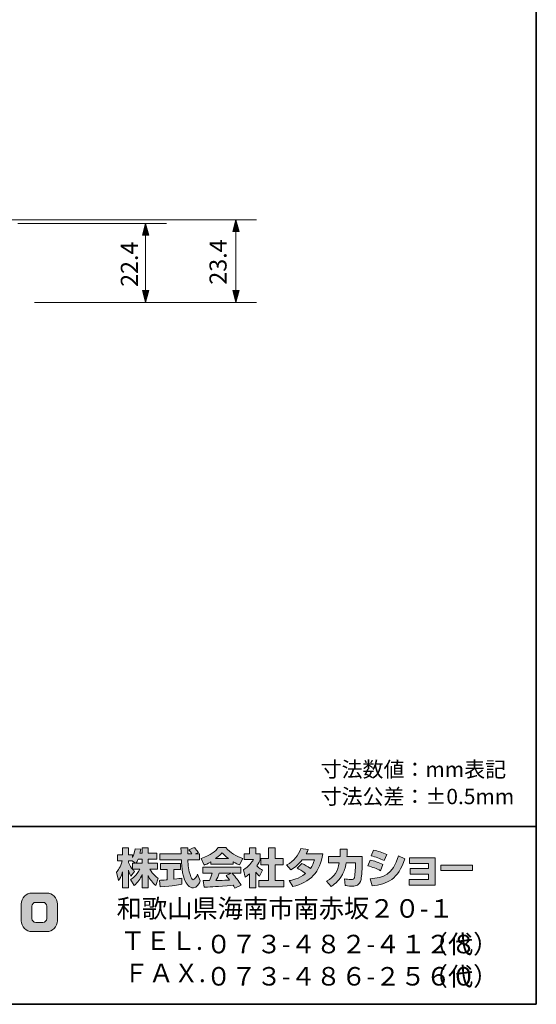
# Model space of a CAD drawing. Units: inches. Extents: x -46 to 344, y -33 to 243.
# Drawn here: x 271 to 344, y -33 to 105 of the extents above; entities that cross this region are included whole.
import ezdxf

# ---------------------------------------------------------------- set-up
doc = ezdxf.new("R2010")
doc.units = ezdxf.units.IN
doc.header["$MEASUREMENT"] = 0
doc.layers.add('フォーマット', color=7, linetype='Continuous')
doc.layers.add('レイヤー 1', color=7, linetype='Continuous')

# ---------------------------------------------------------------- blocks, each defined once
blk = doc.blocks.new('block 131')
at = {"layer": 'レイヤー 1', "color": 7, "insert": (299.97, 67.76), "char_height": 2.3989, "attachment_point": 7, "rotation": 90}
blk.add_mtext('\\fMS Gothic|b0|i0|c0|p34;\\W1;23.4', dxfattribs=at)
blk = doc.blocks.new('block 130')
at = {"layer": 'レイヤー 1'}
blk.add_blockref('block 131', (0, 0), dxfattribs=at)
blk = doc.blocks.new('block 135')
at = {"layer": 'レイヤー 1', "color": 7, "insert": (287.5, 67.45), "char_height": 2.3989, "attachment_point": 7, "rotation": 90}
blk.add_mtext('\\fMS Gothic|b0|i0|c0|p34;\\W1;22.4', dxfattribs=at)
blk = doc.blocks.new('block 134')
at = {"layer": 'レイヤー 1'}
blk.add_blockref('block 135', (0, 0), dxfattribs=at)

msp = doc.modelspace()

# ---------------------------------------------------------------- hatches: boundary and pattern name
at = {"layer": 'フォーマット'}
h = msp.add_hatch(color=7, dxfattribs=at)
h.dxf.hatch_style = 2
edge = h.paths.add_edge_path()
edge.add_spline(control_points=[(287.24, -13.58), (287.33, -13.45), (287.44, -13.26), (287.54, -13.02), (287.54, -13.02), (288.1, -13.02), (288.1, -13.02), (288.1, -13.02), (288.1, -13.58), (288.1, -13.58), (288.1, -13.58), (287.24, -13.58), (287.24, -13.58)], knot_values=[0, 0, 0, 0, 1, 1, 1, 2, 2, 2, 3, 3, 3, 4, 4, 4, 4], degree=3, periodic=1)
edge = h.paths.add_edge_path()
edge.add_spline(control_points=[(286.73, -13.58), (286.73, -13.58), (286.73, -14.41), (286.73, -14.41), (286.63, -14.28), (286.32, -13.87), (286.17, -13.49), (286.17, -13.49), (286.17, -13.23), (286.17, -13.23), (286.17, -13.23), (286.71, -13.23), (286.71, -13.23), (286.71, -13.23), (287.17, -13.58), (287.17, -13.58), (287.17, -13.58), (286.73, -13.58), (286.73, -13.58)], knot_values=[0, 0, 0, 0, 0.352778, 0.352778, 0.352778, 0.705556, 0.705556, 0.705556, 1.058333, 1.058333, 1.058333, 1.411111, 1.411111, 1.411111, 1.763889, 1.763889, 1.763889, 2.116667, 2.116667, 2.116667, 2.116667], degree=3, periodic=0)
edge.add_line((286.73, -13.58), (286.73, -13.58))
edge = h.paths.add_edge_path()
edge.add_spline(control_points=[(287.79, -12.18), (287.85, -11.91), (287.88, -11.76), (287.91, -11.61), (287.91, -11.61), (287.11, -11.54), (287.11, -11.54), (287.03, -12.15), (286.84, -12.56), (286.73, -12.78), (286.73, -12.78), (286.73, -12.41), (286.73, -12.41), (286.73, -12.41), (286.17, -12.41), (286.17, -12.41), (286.17, -12.41), (286.17, -11.43), (286.17, -11.43), (286.17, -11.43), (285.35, -11.43), (285.35, -11.43), (285.35, -11.43), (285.35, -12.41), (285.35, -12.41), (285.35, -12.41), (284.62, -12.41), (284.62, -12.41), (284.62, -12.41), (284.62, -13.23), (284.62, -13.23), (284.62, -13.23), (285.28, -13.23), (285.28, -13.23), (285.02, -14.16), (284.75, -14.55), (284.51, -14.85), (284.51, -14.85), (284.79, -16.02), (284.79, -16.02), (284.93, -15.82), (285.15, -15.48), (285.35, -14.8), (285.35, -14.8), (285.35, -17.05), (285.35, -17.05), (285.35, -17.05), (286.17, -17.05), (286.17, -17.05), (286.17, -17.05), (286.17, -14.57), (286.17, -14.57), (286.23, -14.82), (286.26, -14.94), (286.5, -15.41), (286.5, -15.41), (287.02, -14.73), (287.02, -14.73), (286.93, -14.65), (286.86, -14.58), (286.74, -14.43), (286.74, -14.43), (287.79, -14.43), (287.79, -14.43), (287.31, -15.32), (286.7, -15.73), (286.46, -15.88), (286.46, -15.88), (286.98, -16.72), (286.98, -16.72), (287.45, -16.28), (287.83, -15.78), (288.1, -15.19), (288.1, -15.19), (288.1, -17.05), (288.1, -17.05), (288.1, -17.05), (288.95, -17.05), (288.95, -17.05), (288.95, -17.05), (288.95, -15.33), (288.95, -15.33), (289.2, -15.86), (289.54, -16.34), (290, -16.71), (290, -16.71), (290.35, -15.7), (290.35, -15.7), (290.09, -15.52), (289.63, -15.19), (289.19, -14.43), (289.19, -14.43), (290.24, -14.43), (290.24, -14.43), (290.24, -14.43), (290.24, -13.58), (290.24, -13.58), (290.24, -13.58), (288.95, -13.58), (288.95, -13.58), (288.95, -13.58), (288.95, -13.02), (288.95, -13.02), (288.95, -13.02), (290.16, -13.02), (290.16, -13.02), (290.16, -13.02), (290.16, -12.18), (290.16, -12.18), (290.16, -12.18), (288.95, -12.18), (288.95, -12.18), (288.95, -12.18), (288.95, -11.43), (288.95, -11.43), (288.95, -11.43), (288.1, -11.43), (288.1, -11.43), (288.1, -11.43), (288.1, -12.18), (288.1, -12.18), (288.1, -12.18), (287.79, -12.18), (287.79, -12.18)], knot_values=[0, 0, 0, 0, 0.352778, 0.352778, 0.352778, 0.705556, 0.705556, 0.705556, 1.058333, 1.058333, 1.058333, 1.411111, 1.411111, 1.411111, 1.763889, 1.763889, 1.763889, 2.116667, 2.116667, 2.116667, 2.469444, 2.469444, 2.469444, 2.822222, 2.822222, 2.822222, 3.175, 3.175, 3.175, 3.527778, 3.527778, 3.527778, 3.880556, 3.880556, 3.880556, 4.233333, 4.233333, 4.233333, 4.586111, 4.586111, 4.586111, 4.938889, 4.938889, 4.938889, 5.291667, 5.291667, 5.291667, 5.644444, 5.644444, 5.644444, 5.997222, 5.997222, 5.997222, 6.35, 6.35, 6.35, 6.702778, 6.702778, 6.702778, 7.055556, 7.055556, 7.055556, 7.408333, 7.408333, 7.408333, 7.761111, 7.761111, 7.761111, 8.113889, 8.113889, 8.113889, 8.466667, 8.466667, 8.466667, 8.819444, 8.819444, 8.819444, 9.172222, 9.172222, 9.172222, 9.525, 9.525, 9.525, 9.877778, 9.877778, 9.877778, 10.230556, 10.230556, 10.230556, 10.583333, 10.583333, 10.583333, 10.936111, 10.936111, 10.936111, 11.288889, 11.288889, 11.288889, 11.641667, 11.641667, 11.641667, 11.994444, 11.994444, 11.994444, 12.347222, 12.347222, 12.347222, 12.7, 12.7, 12.7, 13.052778, 13.052778, 13.052778, 13.405556, 13.405556, 13.405556, 13.758333, 13.758333, 13.758333, 14.111111, 14.111111, 14.111111, 14.463889, 14.463889, 14.463889, 14.463889], degree=3, periodic=0)
edge.add_line((287.79, -12.18), (287.79, -12.18))
h = msp.add_hatch(color=7, dxfattribs=at)
h.dxf.hatch_style = 2
edge = h.paths.add_edge_path()
edge.add_spline(control_points=[(290.52, -15.99), (290.64, -15.98), (290.7, -15.98), (290.77, -15.97), (290.9, -15.97), (291.5, -15.92), (291.63, -15.91), (291.63, -15.91), (291.63, -14.48), (291.63, -14.48), (291.63, -14.48), (290.69, -14.48), (290.69, -14.48), (290.69, -14.48), (290.69, -13.62), (290.69, -13.62), (290.69, -13.62), (293.47, -13.62), (293.47, -13.62), (293.47, -13.62), (293.47, -14.48), (293.47, -14.48), (293.47, -14.48), (292.54, -14.48), (292.54, -14.48), (292.54, -14.48), (292.54, -15.83), (292.54, -15.83), (293.21, -15.77), (293.46, -15.72), (293.68, -15.68), (293.68, -15.68), (293.69, -16.52), (293.69, -16.52), (293.01, -16.66), (292.64, -16.71), (290.62, -16.92), (290.62, -16.92), (290.52, -15.99), (290.52, -15.99)], knot_values=[0, 0, 0, 0, 1, 1, 1, 2, 2, 2, 3, 3, 3, 4, 4, 4, 5, 5, 5, 6, 6, 6, 7, 7, 7, 8, 8, 8, 9, 9, 9, 10, 10, 10, 11, 11, 11, 12, 12, 12, 13, 13, 13, 13], degree=3, periodic=1)
edge = h.paths.add_edge_path()
edge.add_spline(control_points=[(295.62, -12.24), (295.62, -12.24), (296.17, -12.24), (296.17, -12.24), (296.17, -12.24), (296.17, -13.1), (296.17, -13.1), (296.17, -13.1), (294.52, -13.1), (294.52, -13.1), (294.56, -13.85), (294.64, -14.6), (294.88, -15.31), (294.94, -15.49), (295.1, -15.91), (295.27, -15.91), (295.44, -15.91), (295.76, -15.5), (295.9, -15.1), (295.9, -15.1), (296.28, -16.05), (296.28, -16.05), (296.15, -16.4), (295.85, -17.06), (295.3, -17.06), (295.02, -17.06), (294.73, -16.91), (294.57, -16.73), (293.71, -15.78), (293.65, -14.06), (293.62, -13.1), (293.62, -13.1), (290.58, -13.1), (290.58, -13.1), (290.58, -13.1), (290.58, -12.24), (290.58, -12.24), (290.58, -12.24), (293.59, -12.24), (293.59, -12.24), (293.58, -12.15), (293.57, -11.72), (293.56, -11.62), (293.56, -11.57), (293.56, -11.52), (293.56, -11.42), (293.56, -11.42), (294.51, -11.42), (294.51, -11.42), (294.5, -11.88), (294.5, -12.02), (294.51, -12.24), (294.51, -12.24), (295.09, -12.24), (295.09, -12.24), (294.93, -12.02), (294.8, -11.83), (294.65, -11.69), (294.65, -11.69), (295.42, -11.38), (295.42, -11.38), (295.51, -11.45), (295.59, -11.5), (296, -12.08), (296, -12.08), (295.62, -12.24), (295.62, -12.24)], knot_values=[0, 0, 0, 0, 0.352778, 0.352778, 0.352778, 0.705556, 0.705556, 0.705556, 1.058333, 1.058333, 1.058333, 1.411111, 1.411111, 1.411111, 1.763889, 1.763889, 1.763889, 2.116667, 2.116667, 2.116667, 2.469444, 2.469444, 2.469444, 2.822222, 2.822222, 2.822222, 3.175, 3.175, 3.175, 3.527778, 3.527778, 3.527778, 3.880556, 3.880556, 3.880556, 4.233333, 4.233333, 4.233333, 4.586111, 4.586111, 4.586111, 4.938889, 4.938889, 4.938889, 5.291667, 5.291667, 5.291667, 5.644444, 5.644444, 5.644444, 5.997222, 5.997222, 5.997222, 6.35, 6.35, 6.35, 6.702778, 6.702778, 6.702778, 7.055556, 7.055556, 7.055556, 7.408333, 7.408333, 7.408333, 7.761111, 7.761111, 7.761111, 7.761111], degree=3, periodic=0)
edge.add_line((295.62, -12.24), (295.62, -12.24))
h = msp.add_hatch(color=7, dxfattribs=at)
h.dxf.hatch_style = 2
edge = h.paths.add_edge_path()
edge.add_spline(control_points=[(298.41, -12.94), (298.97, -12.51), (299.17, -12.28), (299.32, -12.1), (299.5, -12.29), (299.73, -12.54), (300.25, -12.94), (300.25, -12.94), (298.41, -12.94), (298.41, -12.94)], knot_values=[0, 0, 0, 0, 1, 1, 1, 2, 2, 2, 3, 3, 3, 3], degree=3, periodic=1)
edge = h.paths.add_edge_path()
edge.add_spline(control_points=[(299.91, -15.33), (300.06, -15.51), (300.16, -15.64), (300.4, -15.95), (300.21, -15.96), (299.27, -16), (299.06, -16.01), (298.96, -16.02), (298.91, -16.02), (298.48, -16.02), (298.66, -15.66), (298.78, -15.39), (298.95, -15), (298.95, -15), (300.61, -15), (300.61, -15), (300.61, -15), (299.91, -15.33), (299.91, -15.33)], knot_values=[0, 0, 0, 0, 0.352778, 0.352778, 0.352778, 0.705556, 0.705556, 0.705556, 1.058333, 1.058333, 1.058333, 1.411111, 1.411111, 1.411111, 1.763889, 1.763889, 1.763889, 2.116667, 2.116667, 2.116667, 2.116667], degree=3, periodic=0)
edge.add_line((299.91, -15.33), (299.91, -15.33))
edge = h.paths.add_edge_path()
edge.add_spline(control_points=[(302, -16.65), (301.65, -16.09), (301.27, -15.56), (300.76, -15), (300.76, -15), (301.98, -15), (301.98, -15), (301.98, -15), (301.98, -14.15), (301.98, -14.15), (301.98, -14.15), (296.63, -14.15), (296.63, -14.15), (296.63, -14.15), (296.63, -15), (296.63, -15), (296.63, -15), (297.95, -15), (297.95, -15), (297.83, -15.39), (297.69, -15.71), (297.55, -16.02), (297.44, -16.02), (296.98, -16.03), (296.88, -16.03), (296.83, -16.03), (296.79, -16.03), (296.67, -16.02), (296.67, -16.02), (296.82, -16.94), (296.82, -16.94), (298.16, -16.9), (298.37, -16.88), (300.9, -16.68), (301.02, -16.87), (301.07, -16.95), (301.15, -17.1), (301.15, -17.1), (302, -16.65), (302, -16.65)], knot_values=[0, 0, 0, 0, 0.352778, 0.352778, 0.352778, 0.705556, 0.705556, 0.705556, 1.058333, 1.058333, 1.058333, 1.411111, 1.411111, 1.411111, 1.763889, 1.763889, 1.763889, 2.116667, 2.116667, 2.116667, 2.469444, 2.469444, 2.469444, 2.822222, 2.822222, 2.822222, 3.175, 3.175, 3.175, 3.527778, 3.527778, 3.527778, 3.880556, 3.880556, 3.880556, 4.233333, 4.233333, 4.233333, 4.586111, 4.586111, 4.586111, 4.586111], degree=3, periodic=0)
edge.add_line((302, -16.65), (302, -16.65))
edge = h.paths.add_edge_path()
edge.add_spline(control_points=[(297.74, -13.73), (297.74, -13.73), (300.89, -13.73), (300.89, -13.73), (300.89, -13.73), (300.89, -13.37), (300.89, -13.37), (301.31, -13.62), (301.57, -13.74), (301.78, -13.83), (301.78, -13.83), (302.24, -12.93), (302.24, -12.93), (301.34, -12.59), (300.48, -12.11), (299.85, -11.38), (299.85, -11.38), (298.8, -11.38), (298.8, -11.38), (298.42, -11.92), (297.76, -12.4), (296.38, -12.94), (296.38, -12.94), (296.83, -13.84), (296.83, -13.84), (297.01, -13.77), (297.27, -13.67), (297.74, -13.39), (297.74, -13.39), (297.74, -13.73), (297.74, -13.73)], knot_values=[0, 0, 0, 0, 0.352778, 0.352778, 0.352778, 0.705556, 0.705556, 0.705556, 1.058333, 1.058333, 1.058333, 1.411111, 1.411111, 1.411111, 1.763889, 1.763889, 1.763889, 2.116667, 2.116667, 2.116667, 2.469444, 2.469444, 2.469444, 2.822222, 2.822222, 2.822222, 3.175, 3.175, 3.175, 3.527778, 3.527778, 3.527778, 3.527778], degree=3, periodic=0)
edge.add_line((297.74, -13.73), (297.74, -13.73))
h = msp.add_hatch(color=7, dxfattribs=at)
h.dxf.hatch_style = 2
h.paths.add_polyline_path([(305.86, -11.43), (306.79, -11.43), (306.79, -12.9), (307.94, -12.9), (307.94, -13.81), (306.79, -13.81), (306.79, -15.99), (308.03, -15.99), (308.03, -16.89), (304.5, -16.89), (304.5, -15.99), (305.86, -15.99), (305.86, -13.81), (304.79, -13.81), (304.79, -12.9), (305.86, -12.9)])
edge = h.paths.add_edge_path()
edge.add_spline(control_points=[(304.1, -17.06), (304.1, -17.06), (303.2, -17.06), (303.2, -17.06), (303.2, -17.06), (303.2, -15.07), (303.2, -15.07), (302.95, -15.28), (302.79, -15.4), (302.57, -15.55), (302.57, -15.55), (302.34, -14.5), (302.34, -14.5), (303.01, -14.1), (303.55, -13.46), (303.75, -13.07), (303.75, -13.07), (302.45, -13.07), (302.45, -13.07), (302.45, -13.07), (302.45, -12.24), (302.45, -12.24), (302.45, -12.24), (303.2, -12.24), (303.2, -12.24), (303.2, -12.24), (303.2, -11.42), (303.2, -11.42), (303.2, -11.42), (304.1, -11.42), (304.1, -11.42), (304.1, -11.42), (304.1, -12.24), (304.1, -12.24), (304.1, -12.24), (304.7, -12.24), (304.7, -12.24), (304.7, -12.24), (304.7, -13.08), (304.7, -13.08), (304.61, -13.29), (304.5, -13.55), (304.23, -13.93), (304.56, -14.3), (304.85, -14.47), (305.04, -14.57), (305.04, -14.57), (304.6, -15.42), (304.6, -15.42), (304.42, -15.26), (304.29, -15.11), (304.1, -14.85), (304.1, -14.85), (304.1, -17.06), (304.1, -17.06)], knot_values=[0, 0, 0, 0, 0.352778, 0.352778, 0.352778, 0.705556, 0.705556, 0.705556, 1.058333, 1.058333, 1.058333, 1.411111, 1.411111, 1.411111, 1.763889, 1.763889, 1.763889, 2.116667, 2.116667, 2.116667, 2.469444, 2.469444, 2.469444, 2.822222, 2.822222, 2.822222, 3.175, 3.175, 3.175, 3.527778, 3.527778, 3.527778, 3.880556, 3.880556, 3.880556, 4.233333, 4.233333, 4.233333, 4.586111, 4.586111, 4.586111, 4.938889, 4.938889, 4.938889, 5.291667, 5.291667, 5.291667, 5.644444, 5.644444, 5.644444, 5.997222, 5.997222, 5.997222, 6.35, 6.35, 6.35, 6.35], degree=3, periodic=0)
edge.add_line((304.1, -17.06), (304.1, -17.06))
h = msp.add_hatch(color=7, dxfattribs=at)
h.dxf.hatch_style = 2
edge = h.paths.add_edge_path()
edge.add_spline(control_points=[(310.54, -13.64), (311, -13.83), (311.35, -14), (311.77, -14.33), (312.02, -13.97), (312.18, -13.64), (312.33, -13.11), (312.33, -13.11), (310.61, -13.11), (310.61, -13.11), (310.14, -13.71), (309.62, -14.16), (309.01, -14.51), (309.01, -14.51), (308.41, -13.83), (308.41, -13.83), (309.51, -13.24), (310.03, -12.52), (310.42, -11.52), (310.42, -11.52), (311.43, -11.65), (311.43, -11.65), (311.36, -11.87), (311.32, -11.98), (311.18, -12.25), (311.18, -12.25), (313.5, -12.25), (313.5, -12.25), (313.1, -14.81), (311.75, -16.29), (309.28, -16.87), (309.28, -16.87), (308.78, -16.02), (308.78, -16.02), (309.15, -15.96), (310.09, -15.8), (311.08, -15.03), (310.57, -14.62), (310.15, -14.41), (309.91, -14.28), (309.91, -14.28), (310.54, -13.64), (310.54, -13.64)], knot_values=[0, 0, 0, 0, 1, 1, 1, 2, 2, 2, 3, 3, 3, 4, 4, 4, 5, 5, 5, 6, 6, 6, 7, 7, 7, 8, 8, 8, 9, 9, 9, 10, 10, 10, 11, 11, 11, 12, 12, 12, 13, 13, 13, 14, 14, 14, 14], degree=3, periodic=1)
h = msp.add_hatch(color=7, dxfattribs=at)
h.dxf.hatch_style = 2
edge = h.paths.add_edge_path()
edge.add_spline(control_points=[(319.04, -12.64), (319.04, -12.64), (319.04, -13.55), (319.04, -13.55), (319.04, -14.18), (318.98, -15.39), (318.88, -15.86), (318.68, -16.72), (318.18, -16.8), (317.65, -16.8), (317.07, -16.8), (316.78, -16.73), (316.63, -16.7), (316.63, -16.7), (316.57, -15.77), (316.57, -15.77), (316.79, -15.81), (317.13, -15.87), (317.48, -15.87), (317.77, -15.87), (317.88, -15.8), (317.94, -15.64), (318.04, -15.32), (318.09, -13.98), (318.09, -13.84), (318.09, -13.84), (318.09, -13.53), (318.09, -13.53), (318.09, -13.53), (316.79, -13.53), (316.79, -13.53), (316.67, -14.25), (316.47, -14.78), (316.25, -15.19), (315.7, -16.2), (314.98, -16.65), (314.68, -16.84), (314.68, -16.84), (314.03, -16.12), (314.03, -16.12), (315.23, -15.45), (315.59, -14.7), (315.81, -13.53), (315.81, -13.53), (314.31, -13.53), (314.31, -13.53), (314.31, -13.53), (314.31, -12.64), (314.31, -12.64), (314.31, -12.64), (315.92, -12.64), (315.92, -12.64), (315.94, -12.24), (315.95, -11.99), (315.95, -11.61), (315.95, -11.61), (316.95, -11.62), (316.95, -11.62), (316.94, -12.14), (316.92, -12.34), (316.9, -12.64), (316.9, -12.64), (319.04, -12.64), (319.04, -12.64)], knot_values=[0, 0, 0, 0, 1, 1, 1, 2, 2, 2, 3, 3, 3, 4, 4, 4, 5, 5, 5, 6, 6, 6, 7, 7, 7, 8, 8, 8, 9, 9, 9, 10, 10, 10, 11, 11, 11, 12, 12, 12, 13, 13, 13, 14, 14, 14, 15, 15, 15, 16, 16, 16, 17, 17, 17, 18, 18, 18, 19, 19, 19, 20, 20, 20, 21, 21, 21, 21], degree=3, periodic=1)
h = msp.add_hatch(color=7, dxfattribs=at)
h.dxf.hatch_style = 2
edge = h.paths.add_edge_path()
edge.add_spline(control_points=[(320.16, -15.76), (322.03, -15.59), (323.33, -15.25), (324.14, -12.54), (324.14, -12.54), (325.04, -12.97), (325.04, -12.97), (324.08, -15.83), (322.62, -16.52), (320.42, -16.78), (320.42, -16.78), (320.16, -15.76), (320.16, -15.76)], knot_values=[0, 0, 0, 0, 1, 1, 1, 2, 2, 2, 3, 3, 3, 4, 4, 4, 4], degree=3, periodic=1)
edge = h.paths.add_edge_path()
edge.add_spline(control_points=[(322.12, -13.2), (321.54, -12.91), (320.93, -12.7), (320.3, -12.55), (320.3, -12.55), (320.64, -11.76), (320.64, -11.76), (321.2, -11.87), (321.92, -12.08), (322.49, -12.36), (322.49, -12.36), (322.12, -13.2), (322.12, -13.2)], knot_values=[0, 0, 0, 0, 0.352778, 0.352778, 0.352778, 0.705556, 0.705556, 0.705556, 1.058333, 1.058333, 1.058333, 1.411111, 1.411111, 1.411111, 1.411111], degree=3, periodic=0)
edge.add_line((322.12, -13.2), (322.12, -13.2))
edge = h.paths.add_edge_path()
edge.add_spline(control_points=[(321.6, -14.63), (321.09, -14.35), (320.47, -14.11), (319.85, -13.94), (319.85, -13.94), (320.18, -13.14), (320.18, -13.14), (320.64, -13.24), (321.39, -13.48), (321.96, -13.78), (321.96, -13.78), (321.6, -14.63), (321.6, -14.63)], knot_values=[0, 0, 0, 0, 0.352778, 0.352778, 0.352778, 0.705556, 0.705556, 0.705556, 1.058333, 1.058333, 1.058333, 1.411111, 1.411111, 1.411111, 1.411111], degree=3, periodic=0)
edge.add_line((321.6, -14.63), (321.6, -14.63))
h = msp.add_hatch(color=7, dxfattribs=at)
h.dxf.hatch_style = 2
h.paths.add_polyline_path([(329.28, -12.82), (329.28, -16.68), (325.64, -16.68), (325.64, -15.86), (328.37, -15.86), (328.37, -15.11), (325.8, -15.11), (325.8, -14.33), (328.37, -14.33), (328.37, -13.62), (325.7, -13.62), (325.7, -12.82)])
h = msp.add_hatch(color=7, dxfattribs=at)
h.dxf.hatch_style = 2
h.paths.add_polyline_path([(334.53, -13.86), (334.53, -14.6), (330.12, -14.6), (330.12, -13.86)])
h = msp.add_hatch(color=7, dxfattribs=at)
h.dxf.hatch_style = 2
edge = h.paths.add_edge_path()
edge.add_spline(control_points=[(274.68, -21.36), (274.68, -21.66), (274.44, -21.9), (274.13, -21.9), (274.13, -21.9), (273.15, -21.9), (273.15, -21.9), (272.84, -21.9), (272.6, -21.66), (272.6, -21.36), (272.6, -21.36), (272.6, -19.62), (272.6, -19.62), (272.6, -19.32), (272.84, -19.08), (273.15, -19.08), (273.15, -19.08), (274.13, -19.08), (274.13, -19.08), (274.44, -19.08), (274.68, -19.32), (274.68, -19.62), (274.68, -19.62), (274.68, -21.36), (274.68, -21.36)], knot_values=[0, 0, 0, 0, 1, 1, 1, 2, 2, 2, 3, 3, 3, 4, 4, 4, 5, 5, 5, 6, 6, 6, 7, 7, 7, 8, 8, 8, 8], degree=3, periodic=1)
edge = h.paths.add_edge_path()
edge.add_spline(control_points=[(274.65, -17.78), (274.65, -17.78), (272.63, -17.78), (272.63, -17.78), (271.79, -17.78), (271.09, -18.47), (271.09, -19.32), (271.09, -19.32), (271.09, -21.66), (271.09, -21.66), (271.09, -22.51), (271.79, -23.2), (272.63, -23.2), (272.63, -23.2), (274.65, -23.2), (274.65, -23.2), (275.5, -23.2), (276.18, -22.51), (276.18, -21.66), (276.18, -21.66), (276.18, -19.32), (276.18, -19.32), (276.18, -18.47), (275.5, -17.78), (274.65, -17.78)], knot_values=[0, 0, 0, 0, 0.352778, 0.352778, 0.352778, 0.705556, 0.705556, 0.705556, 1.058333, 1.058333, 1.058333, 1.411111, 1.411111, 1.411111, 1.763889, 1.763889, 1.763889, 2.116667, 2.116667, 2.116667, 2.469444, 2.469444, 2.469444, 2.822222, 2.822222, 2.822222, 2.822222], degree=3, periodic=0)
edge.add_line((274.65, -17.78), (274.65, -17.78))
at = {"layer": 'レイヤー 1'}
h = msp.add_hatch(color=7, dxfattribs=at)
h.dxf.hatch_style = 2
h.paths.add_polyline_path([(289.05, 74.7), (288.59, 76.37), (288.13, 74.7)])
h = msp.add_hatch(color=7, dxfattribs=at)
h.dxf.hatch_style = 2
h.paths.add_polyline_path([(301.75, 75.23), (301.29, 76.89), (300.83, 75.23)])
h = msp.add_hatch(color=7, dxfattribs=at)
h.dxf.hatch_style = 2
h.paths.add_polyline_path([(288.13, 66.92), (288.59, 65.25), (289.05, 66.92)])
h = msp.add_hatch(color=7, dxfattribs=at)
h.dxf.hatch_style = 2
h.paths.add_polyline_path([(300.83, 66.92), (301.29, 65.25), (301.75, 66.92)])

# ---------------------------------------------------------------- linework, layer by layer
at = {"layer": 'フォーマット', "color": 7, "lineweight": 35}
for points in [[(343.52, -33.42), (343.52, 243.44), (-46.37, 243.44)], [(-46.37, -8.44), (343.52, -8.44)], [(343.52, -33.42), (-46.37, -33.42)]]:
    msp.add_lwpolyline(points, dxfattribs=at)
at = {"layer": 'フォーマット', "lineweight": 0}
for points in [[(305.86, -11.43), (306.79, -11.43), (306.79, -12.9), (307.94, -12.9), (307.94, -13.81), (306.79, -13.81), (306.79, -15.99), (308.03, -15.99), (308.03, -16.89), (304.5, -16.89), (304.5, -15.99), (305.86, -15.99), (305.86, -13.81), (304.79, -13.81), (304.79, -12.9), (305.86, -12.9), (305.86, -11.43)], [(329.28, -12.82), (329.28, -16.68), (325.64, -16.68), (325.64, -15.86), (328.37, -15.86), (328.37, -15.11), (325.8, -15.11), (325.8, -14.33), (328.37, -14.33), (328.37, -13.62), (325.7, -13.62), (325.7, -12.82), (329.28, -12.82)], [(334.53, -13.86), (334.53, -14.6), (330.12, -14.6), (330.12, -13.86), (334.53, -13.86)]]:
    msp.add_lwpolyline(points, dxfattribs=at)
for points, knots in [([(287.79, -12.18), (287.85, -11.91), (287.88, -11.76), (287.91, -11.61), (287.91, -11.61), (287.11, -11.54), (287.11, -11.54), (287.03, -12.15), (286.84, -12.56), (286.73, -12.78), (286.73, -12.78), (286.73, -12.41), (286.73, -12.41), (286.73, -12.41), (286.17, -12.41), (286.17, -12.41), (286.17, -12.41), (286.17, -11.43), (286.17, -11.43), (286.17, -11.43), (285.35, -11.43), (285.35, -11.43), (285.35, -11.43), (285.35, -12.41), (285.35, -12.41), (285.35, -12.41), (284.62, -12.41), (284.62, -12.41), (284.62, -12.41), (284.62, -13.23), (284.62, -13.23), (284.62, -13.23), (285.28, -13.23), (285.28, -13.23), (285.02, -14.16), (284.75, -14.55), (284.51, -14.85), (284.51, -14.85), (284.79, -16.02), (284.79, -16.02), (284.93, -15.82), (285.15, -15.48), (285.35, -14.8), (285.35, -14.8), (285.35, -17.05), (285.35, -17.05), (285.35, -17.05), (286.17, -17.05), (286.17, -17.05), (286.17, -17.05), (286.17, -14.57), (286.17, -14.57), (286.23, -14.82), (286.26, -14.94), (286.5, -15.41), (286.5, -15.41), (287.02, -14.73), (287.02, -14.73), (286.93, -14.65), (286.86, -14.58), (286.74, -14.43), (286.74, -14.43), (287.79, -14.43), (287.79, -14.43), (287.31, -15.32), (286.7, -15.73), (286.46, -15.88), (286.46, -15.88), (286.98, -16.72), (286.98, -16.72), (287.45, -16.28), (287.83, -15.78), (288.1, -15.19), (288.1, -15.19), (288.1, -17.05), (288.1, -17.05), (288.1, -17.05), (288.95, -17.05), (288.95, -17.05), (288.95, -17.05), (288.95, -15.33), (288.95, -15.33), (289.2, -15.86), (289.54, -16.34), (290, -16.71), (290, -16.71), (290.35, -15.7), (290.35, -15.7), (290.09, -15.52), (289.63, -15.19), (289.19, -14.43), (289.19, -14.43), (290.24, -14.43), (290.24, -14.43), (290.24, -14.43), (290.24, -13.58), (290.24, -13.58), (290.24, -13.58), (288.95, -13.58), (288.95, -13.58), (288.95, -13.58), (288.95, -13.02), (288.95, -13.02), (288.95, -13.02), (290.16, -13.02), (290.16, -13.02), (290.16, -13.02), (290.16, -12.18), (290.16, -12.18), (290.16, -12.18), (288.95, -12.18), (288.95, -12.18), (288.95, -12.18), (288.95, -11.43), (288.95, -11.43), (288.95, -11.43), (288.1, -11.43), (288.1, -11.43), (288.1, -11.43), (288.1, -12.18), (288.1, -12.18), (288.1, -12.18), (287.79, -12.18), (287.79, -12.18)], [0, 0, 0, 0, 1, 1, 1, 2, 2, 2, 3, 3, 3, 4, 4, 4, 5, 5, 5, 6, 6, 6, 7, 7, 7, 8, 8, 8, 9, 9, 9, 10, 10, 10, 11, 11, 11, 12, 12, 12, 13, 13, 13, 14, 14, 14, 15, 15, 15, 16, 16, 16, 17, 17, 17, 18, 18, 18, 19, 19, 19, 20, 20, 20, 21, 21, 21, 22, 22, 22, 23, 23, 23, 24, 24, 24, 25, 25, 25, 26, 26, 26, 27, 27, 27, 28, 28, 28, 29, 29, 29, 30, 30, 30, 31, 31, 31, 32, 32, 32, 33, 33, 33, 34, 34, 34, 35, 35, 35, 36, 36, 36, 37, 37, 37, 38, 38, 38, 39, 39, 39, 40, 40, 40, 41, 41, 41, 41]), ([(295.62, -12.24), (295.62, -12.24), (296.17, -12.24), (296.17, -12.24), (296.17, -12.24), (296.17, -13.1), (296.17, -13.1), (296.17, -13.1), (294.52, -13.1), (294.52, -13.1), (294.56, -13.85), (294.64, -14.6), (294.88, -15.31), (294.94, -15.49), (295.1, -15.91), (295.27, -15.91), (295.44, -15.91), (295.76, -15.5), (295.9, -15.1), (295.9, -15.1), (296.28, -16.05), (296.28, -16.05), (296.15, -16.4), (295.85, -17.06), (295.3, -17.06), (295.02, -17.06), (294.73, -16.91), (294.57, -16.73), (293.71, -15.78), (293.65, -14.06), (293.62, -13.1), (293.62, -13.1), (290.58, -13.1), (290.58, -13.1), (290.58, -13.1), (290.58, -12.24), (290.58, -12.24), (290.58, -12.24), (293.59, -12.24), (293.59, -12.24), (293.58, -12.15), (293.57, -11.72), (293.56, -11.62), (293.56, -11.57), (293.56, -11.52), (293.56, -11.42), (293.56, -11.42), (294.51, -11.42), (294.51, -11.42), (294.5, -11.88), (294.5, -12.02), (294.51, -12.24), (294.51, -12.24), (295.09, -12.24), (295.09, -12.24), (294.93, -12.02), (294.8, -11.83), (294.65, -11.69), (294.65, -11.69), (295.42, -11.38), (295.42, -11.38), (295.51, -11.45), (295.59, -11.5), (296, -12.08), (296, -12.08), (295.62, -12.24), (295.62, -12.24)], [0, 0, 0, 0, 1, 1, 1, 2, 2, 2, 3, 3, 3, 4, 4, 4, 5, 5, 5, 6, 6, 6, 7, 7, 7, 8, 8, 8, 9, 9, 9, 10, 10, 10, 11, 11, 11, 12, 12, 12, 13, 13, 13, 14, 14, 14, 15, 15, 15, 16, 16, 16, 17, 17, 17, 18, 18, 18, 19, 19, 19, 20, 20, 20, 21, 21, 21, 22, 22, 22, 22]), ([(297.74, -13.73), (297.74, -13.73), (300.89, -13.73), (300.89, -13.73), (300.89, -13.73), (300.89, -13.37), (300.89, -13.37), (301.31, -13.62), (301.57, -13.74), (301.78, -13.83), (301.78, -13.83), (302.24, -12.93), (302.24, -12.93), (301.34, -12.59), (300.48, -12.11), (299.85, -11.38), (299.85, -11.38), (298.8, -11.38), (298.8, -11.38), (298.42, -11.92), (297.76, -12.4), (296.38, -12.94), (296.38, -12.94), (296.83, -13.84), (296.83, -13.84), (297.01, -13.77), (297.27, -13.67), (297.74, -13.39), (297.74, -13.39), (297.74, -13.73), (297.74, -13.73)], [0, 0, 0, 0, 1, 1, 1, 2, 2, 2, 3, 3, 3, 4, 4, 4, 5, 5, 5, 6, 6, 6, 7, 7, 7, 8, 8, 8, 9, 9, 9, 10, 10, 10, 10]), ([(298.41, -12.94), (298.97, -12.51), (299.17, -12.28), (299.32, -12.1), (299.5, -12.29), (299.73, -12.54), (300.25, -12.94), (300.25, -12.94), (298.41, -12.94), (298.41, -12.94)], [0, 0, 0, 0, 1, 1, 1, 2, 2, 2, 3, 3, 3, 3]), ([(304.1, -17.06), (304.1, -17.06), (303.2, -17.06), (303.2, -17.06), (303.2, -17.06), (303.2, -15.07), (303.2, -15.07), (302.95, -15.28), (302.79, -15.4), (302.57, -15.55), (302.57, -15.55), (302.34, -14.5), (302.34, -14.5), (303.01, -14.1), (303.55, -13.46), (303.75, -13.07), (303.75, -13.07), (302.45, -13.07), (302.45, -13.07), (302.45, -13.07), (302.45, -12.24), (302.45, -12.24), (302.45, -12.24), (303.2, -12.24), (303.2, -12.24), (303.2, -12.24), (303.2, -11.42), (303.2, -11.42), (303.2, -11.42), (304.1, -11.42), (304.1, -11.42), (304.1, -11.42), (304.1, -12.24), (304.1, -12.24), (304.1, -12.24), (304.7, -12.24), (304.7, -12.24), (304.7, -12.24), (304.7, -13.08), (304.7, -13.08), (304.61, -13.29), (304.5, -13.55), (304.23, -13.93), (304.56, -14.3), (304.85, -14.47), (305.04, -14.57), (305.04, -14.57), (304.6, -15.42), (304.6, -15.42), (304.42, -15.26), (304.29, -15.11), (304.1, -14.85), (304.1, -14.85), (304.1, -17.06), (304.1, -17.06)], [0, 0, 0, 0, 1, 1, 1, 2, 2, 2, 3, 3, 3, 4, 4, 4, 5, 5, 5, 6, 6, 6, 7, 7, 7, 8, 8, 8, 9, 9, 9, 10, 10, 10, 11, 11, 11, 12, 12, 12, 13, 13, 13, 14, 14, 14, 15, 15, 15, 16, 16, 16, 17, 17, 17, 18, 18, 18, 18]), ([(310.54, -13.64), (311, -13.83), (311.35, -14), (311.77, -14.33), (312.02, -13.97), (312.18, -13.64), (312.33, -13.11), (312.33, -13.11), (310.61, -13.11), (310.61, -13.11), (310.14, -13.71), (309.62, -14.16), (309.01, -14.51), (309.01, -14.51), (308.41, -13.83), (308.41, -13.83), (309.51, -13.24), (310.03, -12.52), (310.42, -11.52), (310.42, -11.52), (311.43, -11.65), (311.43, -11.65), (311.36, -11.87), (311.32, -11.98), (311.18, -12.25), (311.18, -12.25), (313.5, -12.25), (313.5, -12.25), (313.1, -14.81), (311.75, -16.29), (309.28, -16.87), (309.28, -16.87), (308.78, -16.02), (308.78, -16.02), (309.15, -15.96), (310.09, -15.8), (311.08, -15.03), (310.57, -14.62), (310.15, -14.41), (309.91, -14.28), (309.91, -14.28), (310.54, -13.64), (310.54, -13.64)], [0, 0, 0, 0, 1, 1, 1, 2, 2, 2, 3, 3, 3, 4, 4, 4, 5, 5, 5, 6, 6, 6, 7, 7, 7, 8, 8, 8, 9, 9, 9, 10, 10, 10, 11, 11, 11, 12, 12, 12, 13, 13, 13, 14, 14, 14, 14]), ([(319.04, -12.64), (319.04, -12.64), (319.04, -13.55), (319.04, -13.55), (319.04, -14.18), (318.98, -15.39), (318.88, -15.86), (318.68, -16.72), (318.18, -16.8), (317.65, -16.8), (317.07, -16.8), (316.78, -16.73), (316.63, -16.7), (316.63, -16.7), (316.57, -15.77), (316.57, -15.77), (316.79, -15.81), (317.13, -15.87), (317.48, -15.87), (317.77, -15.87), (317.88, -15.8), (317.94, -15.64), (318.04, -15.32), (318.09, -13.98), (318.09, -13.84), (318.09, -13.84), (318.09, -13.53), (318.09, -13.53), (318.09, -13.53), (316.79, -13.53), (316.79, -13.53), (316.67, -14.25), (316.47, -14.78), (316.25, -15.19), (315.7, -16.2), (314.98, -16.65), (314.68, -16.84), (314.68, -16.84), (314.03, -16.12), (314.03, -16.12), (315.23, -15.45), (315.59, -14.7), (315.81, -13.53), (315.81, -13.53), (314.31, -13.53), (314.31, -13.53), (314.31, -13.53), (314.31, -12.64), (314.31, -12.64), (314.31, -12.64), (315.92, -12.64), (315.92, -12.64), (315.94, -12.24), (315.95, -11.99), (315.95, -11.61), (315.95, -11.61), (316.95, -11.62), (316.95, -11.62), (316.94, -12.14), (316.92, -12.34), (316.9, -12.64), (316.9, -12.64), (319.04, -12.64), (319.04, -12.64)], [0, 0, 0, 0, 1, 1, 1, 2, 2, 2, 3, 3, 3, 4, 4, 4, 5, 5, 5, 6, 6, 6, 7, 7, 7, 8, 8, 8, 9, 9, 9, 10, 10, 10, 11, 11, 11, 12, 12, 12, 13, 13, 13, 14, 14, 14, 15, 15, 15, 16, 16, 16, 17, 17, 17, 18, 18, 18, 19, 19, 19, 20, 20, 20, 21, 21, 21, 21]), ([(322.12, -13.2), (321.54, -12.91), (320.93, -12.7), (320.3, -12.55), (320.3, -12.55), (320.64, -11.76), (320.64, -11.76), (321.2, -11.87), (321.92, -12.08), (322.49, -12.36), (322.49, -12.36), (322.12, -13.2), (322.12, -13.2)], [0, 0, 0, 0, 1, 1, 1, 2, 2, 2, 3, 3, 3, 4, 4, 4, 4]), ([(286.73, -13.58), (286.73, -13.58), (286.73, -14.41), (286.73, -14.41), (286.63, -14.28), (286.32, -13.87), (286.17, -13.49), (286.17, -13.49), (286.17, -13.23), (286.17, -13.23), (286.17, -13.23), (286.71, -13.23), (286.71, -13.23), (286.71, -13.23), (287.17, -13.58), (287.17, -13.58), (287.17, -13.58), (286.73, -13.58), (286.73, -13.58)], [0, 0, 0, 0, 1, 1, 1, 2, 2, 2, 3, 3, 3, 4, 4, 4, 5, 5, 5, 6, 6, 6, 6]), ([(287.24, -13.58), (287.33, -13.45), (287.44, -13.26), (287.54, -13.02), (287.54, -13.02), (288.1, -13.02), (288.1, -13.02), (288.1, -13.02), (288.1, -13.58), (288.1, -13.58), (288.1, -13.58), (287.24, -13.58), (287.24, -13.58)], [0, 0, 0, 0, 1, 1, 1, 2, 2, 2, 3, 3, 3, 4, 4, 4, 4]), ([(290.52, -15.99), (290.64, -15.98), (290.7, -15.98), (290.77, -15.97), (290.9, -15.97), (291.5, -15.92), (291.63, -15.91), (291.63, -15.91), (291.63, -14.48), (291.63, -14.48), (291.63, -14.48), (290.69, -14.48), (290.69, -14.48), (290.69, -14.48), (290.69, -13.62), (290.69, -13.62), (290.69, -13.62), (293.47, -13.62), (293.47, -13.62), (293.47, -13.62), (293.47, -14.48), (293.47, -14.48), (293.47, -14.48), (292.54, -14.48), (292.54, -14.48), (292.54, -14.48), (292.54, -15.83), (292.54, -15.83), (293.21, -15.77), (293.46, -15.72), (293.68, -15.68), (293.68, -15.68), (293.69, -16.52), (293.69, -16.52), (293.01, -16.66), (292.64, -16.71), (290.62, -16.92), (290.62, -16.92), (290.52, -15.99), (290.52, -15.99)], [0, 0, 0, 0, 1, 1, 1, 2, 2, 2, 3, 3, 3, 4, 4, 4, 5, 5, 5, 6, 6, 6, 7, 7, 7, 8, 8, 8, 9, 9, 9, 10, 10, 10, 11, 11, 11, 12, 12, 12, 13, 13, 13, 13]), ([(321.6, -14.63), (321.09, -14.35), (320.47, -14.11), (319.85, -13.94), (319.85, -13.94), (320.18, -13.14), (320.18, -13.14), (320.64, -13.24), (321.39, -13.48), (321.96, -13.78), (321.96, -13.78), (321.6, -14.63), (321.6, -14.63)], [0, 0, 0, 0, 1, 1, 1, 2, 2, 2, 3, 3, 3, 4, 4, 4, 4]), ([(320.16, -15.76), (322.03, -15.59), (323.33, -15.25), (324.14, -12.54), (324.14, -12.54), (325.04, -12.97), (325.04, -12.97), (324.08, -15.83), (322.62, -16.52), (320.42, -16.78), (320.42, -16.78), (320.16, -15.76), (320.16, -15.76)], [0, 0, 0, 0, 1, 1, 1, 2, 2, 2, 3, 3, 3, 4, 4, 4, 4]), ([(302, -16.65), (301.65, -16.09), (301.27, -15.56), (300.76, -15), (300.76, -15), (301.98, -15), (301.98, -15), (301.98, -15), (301.98, -14.15), (301.98, -14.15), (301.98, -14.15), (296.63, -14.15), (296.63, -14.15), (296.63, -14.15), (296.63, -15), (296.63, -15), (296.63, -15), (297.95, -15), (297.95, -15), (297.83, -15.39), (297.69, -15.71), (297.55, -16.02), (297.44, -16.02), (296.98, -16.03), (296.88, -16.03), (296.83, -16.03), (296.79, -16.03), (296.67, -16.02), (296.67, -16.02), (296.82, -16.94), (296.82, -16.94), (298.16, -16.9), (298.37, -16.88), (300.9, -16.68), (301.02, -16.87), (301.07, -16.95), (301.15, -17.1), (301.15, -17.1), (302, -16.65), (302, -16.65)], [0, 0, 0, 0, 1, 1, 1, 2, 2, 2, 3, 3, 3, 4, 4, 4, 5, 5, 5, 6, 6, 6, 7, 7, 7, 8, 8, 8, 9, 9, 9, 10, 10, 10, 11, 11, 11, 12, 12, 12, 13, 13, 13, 13]), ([(299.91, -15.33), (300.06, -15.51), (300.16, -15.64), (300.4, -15.95), (300.21, -15.96), (299.27, -16), (299.06, -16.01), (298.96, -16.02), (298.91, -16.02), (298.48, -16.02), (298.66, -15.66), (298.78, -15.39), (298.95, -15), (298.95, -15), (300.61, -15), (300.61, -15), (300.61, -15), (299.91, -15.33), (299.91, -15.33)], [0, 0, 0, 0, 1, 1, 1, 2, 2, 2, 3, 3, 3, 4, 4, 4, 5, 5, 5, 6, 6, 6, 6]), ([(274.65, -17.78), (274.65, -17.78), (272.63, -17.78), (272.63, -17.78), (271.79, -17.78), (271.09, -18.47), (271.09, -19.32), (271.09, -19.32), (271.09, -21.66), (271.09, -21.66), (271.09, -22.51), (271.79, -23.2), (272.63, -23.2), (272.63, -23.2), (274.65, -23.2), (274.65, -23.2), (275.5, -23.2), (276.18, -22.51), (276.18, -21.66), (276.18, -21.66), (276.18, -19.32), (276.18, -19.32), (276.18, -18.47), (275.5, -17.78), (274.65, -17.78)], [0, 0, 0, 0, 1, 1, 1, 2, 2, 2, 3, 3, 3, 4, 4, 4, 5, 5, 5, 6, 6, 6, 7, 7, 7, 8, 8, 8, 8]), ([(274.68, -21.36), (274.68, -21.66), (274.44, -21.9), (274.13, -21.9), (274.13, -21.9), (273.15, -21.9), (273.15, -21.9), (272.84, -21.9), (272.6, -21.66), (272.6, -21.36), (272.6, -21.36), (272.6, -19.62), (272.6, -19.62), (272.6, -19.32), (272.84, -19.08), (273.15, -19.08), (273.15, -19.08), (274.13, -19.08), (274.13, -19.08), (274.44, -19.08), (274.68, -19.32), (274.68, -19.62), (274.68, -19.62), (274.68, -21.36), (274.68, -21.36)], [0, 0, 0, 0, 1, 1, 1, 2, 2, 2, 3, 3, 3, 4, 4, 4, 5, 5, 5, 6, 6, 6, 7, 7, 7, 8, 8, 8, 8])]:
    msp.add_open_spline(points, degree=3, knots=knots, dxfattribs=at)
at = {"layer": 'レイヤー 1', "color": 7, "lineweight": 9}
for points in [[(267.69, 76.89), (304.2, 76.89)], [(270.6, 76.37), (291.5, 76.37)], [(288.59, 76.37), (288.59, 65.25)], [(301.29, 76.89), (301.29, 65.25)], [(272.98, 65.25), (304.2, 65.25)]]:
    msp.add_lwpolyline(points, dxfattribs=at)
at = {"layer": 'レイヤー 1', "lineweight": 0}
for points in [[(289.05, 74.7), (288.59, 76.37), (288.13, 74.7), (289.05, 74.7)], [(301.75, 75.23), (301.29, 76.89), (300.83, 75.23), (301.75, 75.23)], [(288.13, 66.92), (288.59, 65.25), (289.05, 66.92), (288.13, 66.92)], [(300.83, 66.92), (301.29, 65.25), (301.75, 66.92), (300.83, 66.92)]]:
    msp.add_lwpolyline(points, dxfattribs=at)

# ---------------------------------------------------------------- block references
at = {"layer": 'レイヤー 1'}
for name in ['block 134', 'block 130']:
    msp.add_blockref(name, (0, 0), dxfattribs=at)

# ---------------------------------------------------------------- texts
at = {"layer": 'フォーマット', "color": 7, "attachment_point": 7}
for s, insert, char_height in [('\\fMS Gothic|b0|i0|c0|p34;\\W1;寸法数値：mm表記', (313.2, -1.47), 2.159), ('\\fMS Gothic|b0|i0|c0|p34;\\W1;寸法公差：±0.5mm', (313.2, -5.28), 2.159), ('\\fHGPGothicE|b0|i0|c0|p34;\\W1;和歌山県海南市南赤坂２０-１', (284.51, -21.24), 2.6042), ('\\fHGPGothicE|b0|i0|c0|p34;\\W1;ＴＥＬ.  ', (285.01, -25.77), 2.6042), ('\\fHGPGothicE|b0|i0|c0|p34;\\W1;（代）', (327.54, -26.25), 2.6042), ('\\fHGPGothicE|b0|i0|c0|p34;\\W1;０７３-４８２-４１２８', (297.08, -26.25), 2.6042), ('\\fHGPGothicE|b0|i0|c0|p34;\\W0.99;ＦＡＸ\\W1;. ', (285.51, -30.31), 2.6042), ('\\fHGPGothicE|b0|i0|c0|p34;\\W1;０７３-４８６-２５６０', (297.08, -30.78), 2.6042), ('\\fHGPGothicE|b0|i0|c0|p34;\\W1;（代）', (327.54, -30.78), 2.6042)]:
    msp.add_mtext(s, dxfattribs=dict(at, insert=insert, char_height=char_height))

doc.saveas('drawing.dxf')
